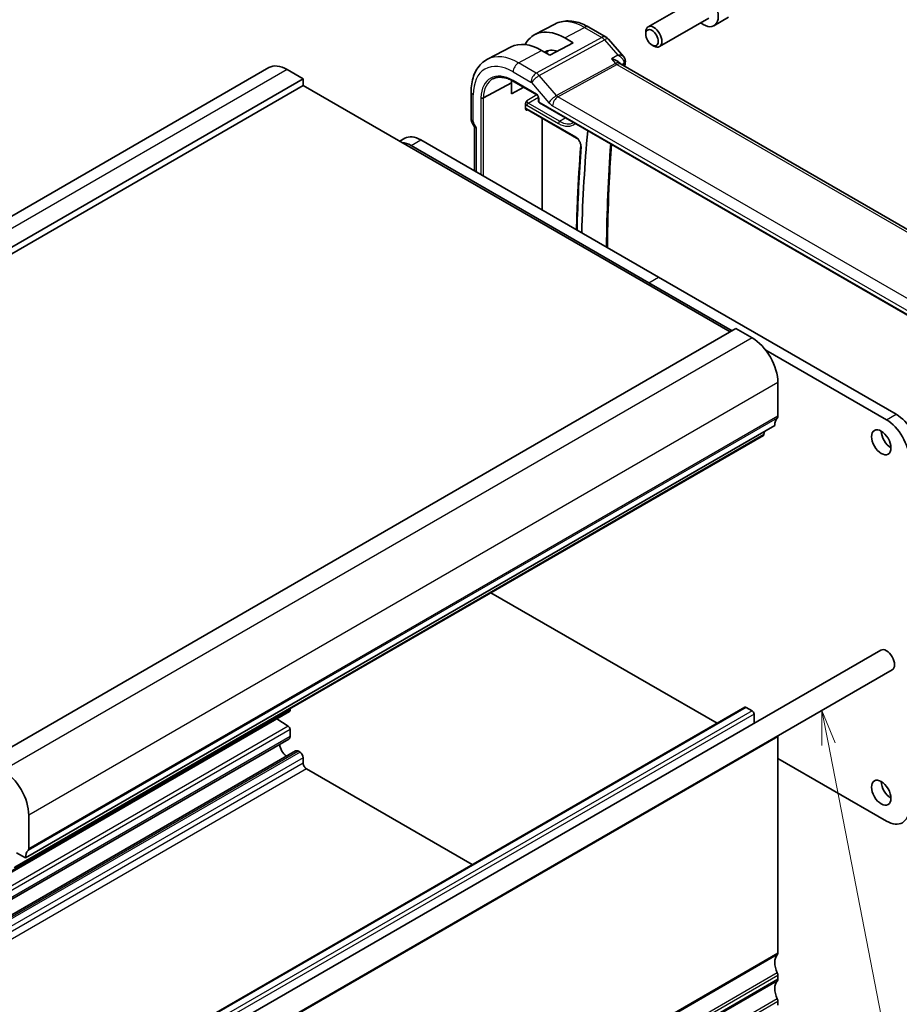
# Model space of a CAD drawing. Units: millimetres. Extents: x 0 to 2777, y 0 to 422.
# Drawn here: x 411 to 508, y 173 to 281 of the extents above; entities that cross this region are included whole.
import ezdxf

# ---------------------------------------------------------------- set-up
doc = ezdxf.new("R2010")
doc.units = ezdxf.units.MM
doc.header["$LTSCALE"] = 1.5
for name, color, linetype, lineweight in [('Symbol (TK)', 100, 'Continuous', 18), ('Visible (ISO)', 7, 'Continuous', 35), ('Visible Narrow (ISO)', 7, 'Continuous', 25)]:
    doc.layers.add(name, color=color, linetype=linetype, lineweight=lineweight)
doc.styles.add('Note Text (TK2)', font='MS PGothic.ttf')

# ---------------------------------------------------------------- blocks, each defined once
blk = doc.blocks.new('バルーン7')
at = {"layer": 'Symbol (TK)', "color": 100}
for p, q in [((347.212, 159.812), (347.198, 157.262)), ((347.689, 157.358), (347.212, 159.812)), ((348.18, 157.453), (347.212, 159.812)), ((347.689, 157.358), (353.975, 125.028))]:
    blk.add_line(p, q, dxfattribs=at)
at = {"layer": 'Symbol (TK)'}
blk.add_circle((354.547, 122.087), 3, dxfattribs=at)
at = {"layer": 'Symbol (TK)', "color": 7, "insert": (354.547, 122.081), "char_height": 2, "attachment_point": 5, "style": 'Note Text (TK2)'}
blk.add_mtext('6', dxfattribs=at)

msp = doc.modelspace()

# ---------------------------------------------------------------- linework, layer by layer
at = {"layer": 'Visible (ISO)'}
for p, q in [((485.4289, 283.1623), (480.038, 280.0498)), ((469.8432, 280.3561), (467.6455, 279.2096)), ((486.6789, 280.9972), (481.288, 277.8848)), ((488.8406, 281.0906), (487.2496, 280.172)), ((473.5432, 280.0188), (475.4333, 278.9276)), ((479.7791, 279.2522), (479.7791, 279.4776)), ((471.8411, 278.2999), (469.2955, 276.9328)), ((470.9218, 278.8306), (471.8411, 278.2999)), ((475.6893, 278.7162), (477.3694, 276.7761)), ((465.0386, 277.8496), (462.452, 276.5002)), ((469.2955, 276.9328), (468.3762, 277.4636)), ((480.4678, 278.0594), (480.663, 277.9467)), ((476.9702, 276.0442), (476.9295, 276.0912)), ((438.5162, 275.5826), (356.4918, 228.2258)), ((442.284, 274.3638), (440.5162, 275.3845)), ((467.7152, 274.9285), (467.7152, 274.9283)), ((519.4984, 251.4739), (477.0304, 275.9927)), ((442.284, 274.3638), (360.2596, 227.007)), ((442.284, 273.629), (442.284, 274.3638)), ((462.002, 272.2684), (465.0807, 273.9236)), ((465.0807, 272.7148), (465.0807, 273.9236)), ((465.3064, 274.0771), (467.8599, 272.6028)), ((467.296, 274.3752), (467.2969, 274.3747)), ((467.7152, 274.4256), (467.7152, 274.4256)), ((442.284, 273.629), (360.2596, 226.2722)), ((489.0237, 246.6438), (442.284, 273.629)), ((460.6667, 272.9234), (460.6667, 270.0052)), ((466.4185, 273.435), (465.0807, 272.7148)), ((468.0425, 272.2864), (468.0425, 271.8894)), ((468.1425, 271.7162), (513.3819, 245.5972)), ((466.6175, 271.1113), (466.6175, 271.5925)), ((466.805, 270.9825), (472.2121, 267.8607)), ((468.447, 259.9935), (468.447, 270.0345)), ((460.8153, 269.4659), (461.0318, 269.0909)), ((461.0203, 269.1108), (461.0203, 264.2813)), ((452.8554, 267.5256), (453.4033, 267.8419)), ((455.1533, 267.6686), (481.1749, 252.645)), ((480.1142, 252.0327), (454.0927, 267.0562)), ((481.1749, 252.645), (507.1964, 237.6215)), ((489.2359, 246.7663), (480.1142, 252.0327)), ((489.6601, 247.0112), (407.6358, 199.6544)), ((491.4279, 245.9906), (489.6601, 247.0112)), ((506.1357, 237.0091), (492.9179, 244.6405)), ((494.2563, 237.4174), (494.2563, 241.0916)), ((493.9028, 236.3968), (411.8784, 189.04)), ((492.668, 235.3035), (410.6436, 187.9467)), ((492.7278, 235.4058), (492.7756, 235.746)), ((462.8367, 218.0803), (480.1142, 208.1051)), ((505.5107, 211.8005), (423.4864, 164.4437)), ((506.7607, 209.6354), (424.7364, 162.2786)), ((480.1142, 208.1051), (487.5924, 203.7876)), ((440.775, 205.0749), (390.8026, 176.2233)), ((490.6415, 205.5481), (408.6171, 158.1913)), ((440.8371, 205.2122), (440.8371, 205.3789)), ((491.4279, 205.1658), (490.7915, 205.5332)), ((440.6398, 203.474), (439.4072, 204.2852)), ((491.6401, 203.7922), (491.6401, 204.7983)), ((440.8371, 202.3507), (440.8371, 203.1157)), ((440.7025, 202.0532), (395.8463, 176.1554)), ((494.2564, 178.6296), (494.2564, 202.308)), ((441.4493, 200.7596), (396.9566, 175.0717)), ((441.9305, 200.6373), (441.7743, 200.7274)), ((442.284, 199.4095), (442.284, 200.025)), ((494.2564, 199.9402), (506.1357, 193.0816)), ((460.793, 188.315), (442.6376, 198.7971)), ((412.232, 190.0606), (412.232, 193.7348)), ((410.8884, 189.6115), (411.8784, 189.04)), ((494.2564, 175.7719), (494.2564, 176.1801)), ((494.2564, 172.9142), (494.2564, 173.3224))]:
    msp.add_line(p, q, dxfattribs=at)
for centre, radius, start, end in [((474.9333, 278.0615), 1, 40.893395, 60), ((468.2425, 271.8894), 0.2, 180, 240)]:
    msp.add_arc(centre, radius, start, end, dxfattribs=at)
for centre, major_axis, ratio, start_param, end_param in [((486.1246, 282.1206), (1.125, -1.9486), 0.57735027, 5.30141995, 10.40654332), ((470.9218, 273.3432), (-3.3603, 5.8202), 0.57735027, 5.49778714, 6.6448672), ((480.663, 278.9673), (0.625, -1.0825), 0.57735027, 5.49778714, 10.21017612), ((468.3762, 271.8735), (-3.4232, 5.9291), 0.57735027, 5.49778714, 6.25849008), ((470.9218, 273.3432), (-2.2692, 3.9304), 0.57735027, 5.74303111, 6.27152325), ((471.6996, 273.7923), (-2.25, 3.8971), 0.57735027, 0.14859647, 0.28819825), ((476.3534, 275.2289), (-0.5674, -0.8574), 0.50371507, 2.99842463, 3.00178516), ((477.0488, 276.338), (0.4933, 0.0818), 0.78870625, 6.28041408, 6.300832), ((477.0493, 276.2306), (0.4963, -0.0611), 0.6482604, 0.00000001, 0.00292937), ((440.5162, 272.1185), (-2, 3.4641), 0.57735027, 5.49778757, 6.28318531), ((468.3762, 271.8735), (-2.3321, 4.0393), 0.57735027, 0.67387878, 0.74669925), ((461.8203, 269.3252), (-0.7971, -0.2136), 0.31783725, 0.08495923, 0.70043894), ((622.0659, 165.6677), (105.625, -182.9479), 0.57735027, 3.82721807, 3.89432238), ((454.0927, 264.1985), (-1.75, 3.0311), 0.57735027, 5.49778755, 5.91483688), ((455.1533, 264.8108), (-1.75, 3.0311), 0.57735027, 5.49778755, 6.28318531), ((491.4279, 242.7246), (-2, 3.4641), 0.57735027, 3.92699124, 5.49778757), ((495.317, 235.5803), (-1, 1.7321), 0.57735027, 0.14189749, 0.78539859), ((493.9028, 237.6215), (0.25, -0.433), 0.57735027, 0.14189749, 0.78539859), ((507.1964, 234.7638), (1.75, -3.0311), 0.57735027, 0.78539859, 2.35619493), ((506.1357, 234.1514), (-1.75, 3.0311), 0.57735027, 3.92699124, 5.49778758), ((492.518, 235.5633), (0.15, -0.2598), 0.57735027, 0, 0.63650864), ((506.6307, 235.172), (0.75, -1.299), 0.57735027, 3.92699082, 5.49778714), ((506.1357, 210.7179), (0.625, -1.0825), 0.57735027, 0, 3.14159265), ((440.625, 205.3347), (0.15, -0.2598), 0.57735027, 0, 0.78539816), ((490.7915, 205.2882), (-0.15, 0.2598), 0.57735027, 5.49778714, 6.28318531), ((491.4279, 204.9208), (-0.15, 0.2598), 0.57735027, 3.92699082, 5.49778714), ((440.625, 203.2382), (-0.15, 0.2598), 0.57735027, 3.92699082, 5.42797397), ((440.3775, 202.6161), (0.325, -0.5629), 0.57735027, 0, 0.78539816), ((493.9028, 202.5122), (-0.25, 0.433), 0.57735027, 3.92699082, 4.16541976), ((440.5162, 201.0833), (-0.57, 0.9873), 0.57735027, 0.85647093, 2.28512172), ((441.7743, 200.1967), (-0.325, 0.5629), 0.57735027, 5.49778714, 6.28318531), ((441.9304, 200.2291), (-0.25, 0.433), 0.57735027, 3.92705203, 5.49774653), ((409.4035, 195.3678), (-2, 3.4641), 0.57735027, 3.92699124, 5.49778757), ((442.6375, 199.2054), (-0.25, 0.433), 0.57735027, 0.78539816, 2.3562351), ((506.6307, 196.7967), (0.75, -1.299), 0.57735027, 3.92699082, 5.49778714), ((506.1357, 195.9394), (1.75, -3.0311), 0.57735027, 5.49778755, 7.0685839), ((413.2926, 188.2235), (-1, 1.7321), 0.57735027, 0.14189749, 0.78539859), ((411.8784, 190.2647), (0.25, -0.433), 0.57735027, 0.14189749, 0.78539859), ((495.317, 176.7925), (-1, 1.7321), 0.57735027, 0.14189702, 1.42889927), ((493.9028, 178.8338), (0.25, -0.433), 0.57735027, 0.14189702, 0.78539816), ((493.9028, 176.3843), (-0.25, 0.433), 0.57735027, 3.92699082, 4.57049193), ((493.9028, 175.976), (0.25, -0.433), 0.57735027, 0.14189705, 0.78539816), ((495.317, 173.9348), (-1, 1.7321), 0.57735027, 0.14189705, 1.42889927), ((493.9028, 173.5265), (-0.25, 0.433), 0.57735027, 3.92699082, 4.57049193)]:
    msp.add_ellipse(centre, major_axis=major_axis, ratio=ratio, start_param=start_param, end_param=end_param, dxfattribs=at)
for centre, major_axis in [((480.4678, 278.8546), (-0.487, 0.8435)), ((505.57, 234.5597), (0.75, -1.299)), ((505.5701, 196.1843), (0.75, -1.299))]:
    msp.add_ellipse(centre, major_axis=major_axis, ratio=0.57735027, dxfattribs=at)
for points, knots in [([(469.8432, 280.3561), (470.0668, 280.4728), (470.3058, 280.5595), (470.7975, 280.6713), (471.0501, 280.6964), (471.557, 280.6912), (471.8112, 280.6609), (472.3157, 280.5526), (472.566, 280.4745), (473.06, 280.2768), (473.3038, 280.1571), (473.5432, 280.0188)], [3.95168604, 3.95168604, 3.95168604, 3.95168604, 4.103826628, 4.103826628, 4.255967216, 4.255967216, 4.408107804, 4.408107804, 4.560248392, 4.560248392, 4.71238898, 4.71238898, 4.71238898, 4.71238898]), ([(462.452, 276.5002), (462.215, 276.3766), (461.9958, 276.2195), (461.6066, 275.8506), (461.4365, 275.6392), (461.149, 275.1768), (461.0314, 274.9259), (460.8459, 274.3954), (460.778, 274.1157), (460.6884, 273.5345), (460.6667, 273.2329), (460.6667, 272.9234)], [2.331499267, 2.331499267, 2.331499267, 2.331499267, 2.493517945, 2.493517945, 2.655536622, 2.655536622, 2.817555299, 2.817555299, 2.979573976, 2.979573976, 3.141592654, 3.141592654, 3.141592654, 3.141592654]), ([(476.0332, 276.5537), (476.0347, 276.5533), (476.0362, 276.553), (476.1595, 276.5233), (476.2776, 276.4856), (476.4971, 276.3969), (476.6004, 276.3454), (476.7996, 276.2199), (476.8749, 276.1536), (476.928, 276.093), (476.9287, 276.0921), (476.9295, 276.0912)], [-0.000474273, -0.000474273, -0.000474273, -0.000474273, 0, 0, 0.038928827, 0.038928827, 0.077569545, 0.077569545, 0.123334429, 0.123334429, 0.12402386, 0.12402386, 0.12402386, 0.12402386]), ([(477.3694, 276.7758), (477.4289, 276.7071), (477.4786, 276.6241), (477.5207, 276.4993), (477.5299, 276.4627), (477.5361, 276.4258)], [0, 0, 0, 0, 0.0299153873, 0.0299153873, 0.0417556802, 0.0417556802, 0.0417556802, 0.0417556802]), ([(463.0561, 274.3556), (463.1707, 274.4153), (463.2938, 274.4604), (463.5564, 274.5201), (463.6959, 274.5346), (463.9894, 274.5316), (464.1434, 274.5139), (464.4622, 274.4455), (464.6271, 274.3947), (464.9631, 274.2601), (465.1343, 274.1764), (465.3064, 274.0771)], [3.95168604, 3.95168604, 3.95168604, 3.95168604, 4.103826628, 4.103826628, 4.255967216, 4.255967216, 4.408107804, 4.408107804, 4.560248392, 4.560248392, 4.71238898, 4.71238898, 4.71238898, 4.71238898]), ([(461.7242, 272.2742), (461.7248, 272.2739), (461.7254, 272.2735), (461.7298, 272.2709), (461.7337, 272.2688), (461.7432, 272.2641), (461.7489, 272.2615), (461.7661, 272.2546), (461.7783, 272.2507), (461.8151, 272.2416), (461.8409, 272.2384), (461.893, 272.2381), (461.9188, 272.2409), (461.9647, 272.2517), (461.9847, 272.2591), (462.002, 272.2684)], [-0.0627544218, -0.0627544218, -0.0627544218, -0.0627544218, -0.0624952023, -0.0624952023, -0.0609113788, -0.0609113788, -0.0587946184, -0.0587946184, -0.0546936187, -0.0546936187, -0.0468797757, -0.0468797757, -0.0390674017, -0.0390674017, -0.0319564287, -0.0319564287, -0.0319564287, -0.0319564287]), ([(466.6175, 271.5927), (466.6175, 271.6109), (466.6196, 271.6303), (466.633, 271.7002), (466.6519, 271.7474), (466.6916, 271.8366), (466.7251, 271.8925), (466.7582, 271.947), (466.7585, 271.9474), (466.7587, 271.9479)], [0, 0, 0, 0, 0.00670195, 0.00670195, 0.0236677142, 0.0236677142, 0.0573490409, 0.0573490409, 0.0576095204, 0.0576095204, 0.0576095204, 0.0576095204]), ([(468.0427, 272.2857), (468.0427, 272.2949), (468.0418, 272.3063), (468.038, 272.3323), (468.0348, 272.3471), (468.0252, 272.3807), (468.0182, 272.4002), (468.0004, 272.4406), (467.989, 272.4621), (467.964, 272.5014), (467.9503, 272.5198), (467.9218, 272.5529), (467.9066, 272.5679), (467.8803, 272.5898), (467.8687, 272.5979), (467.8593, 272.6033)], [0, 0, 0, 0, 0.0050514307, 0.0050514307, 0.0104045054, 0.0104045054, 0.0168276666, 0.0168276666, 0.0239533526, 0.0239533526, 0.0308452891, 0.0308452891, 0.0379477418, 0.0379477418, 0.0439273313, 0.0439273313, 0.0439273313, 0.0439273313]), ([(466.7587, 270.908), (466.7585, 270.9082), (466.7582, 270.9083), (466.7251, 270.9271), (466.6916, 270.947), (466.6519, 270.9935), (466.633, 271.0203), (466.6196, 271.0758), (466.6175, 271.0929), (466.6175, 271.1111)], [-0.0001468086, -0.0001468086, -0.0001468086, -0.0001468086, 0, 0, 0.0189837256, 0.0189837256, 0.0285444178, 0.0285444178, 0.0323209177, 0.0323209177, 0.0323209177, 0.0323209177]), ([(466.803, 270.9836), (466.7943, 270.9885), (466.7869, 270.9914), (466.7786, 270.9939), (466.7767, 270.9941), (466.7767, 270.9941)], [0.0005511674, 0.0005511674, 0.0005511674, 0.0005511674, 0.0062876825, 0.0062876825, 0.0109480512, 0.0109480512, 0.0109480512, 0.0109480512]), ([(460.8165, 269.4666), (460.7617, 269.5616), (460.7205, 269.6658), (460.679, 269.8415), (460.6693, 269.913), (460.6675, 269.9844)], [0, 0, 0, 0, 0.0329114111, 0.0329114111, 0.0544644824, 0.0544644824, 0.0544644824, 0.0544644824]), ([(472.2121, 267.8607), (472.2477, 267.8401), (472.286, 267.8124), (472.3636, 267.7431), (472.4029, 267.7012), (472.4773, 267.6065), (472.5122, 267.5535), (472.5727, 267.4428), (472.5983, 267.385), (472.6369, 267.2723), (472.6502, 267.2174), (472.6639, 267.1204), (472.6653, 267.0777), (472.6626, 267.0414)], [4.71238898, 4.71238898, 4.71238898, 4.71238898, 4.97851097, 4.97851097, 5.25467996, 5.25467996, 5.53850408, 5.53850408, 5.82447224, 5.82447224, 6.10652675, 6.10652675, 6.36596272, 6.36596272, 6.36596272, 6.36596272]), ([(472.6626, 267.0414), (472.5186, 265.12), (472.4033, 263.1792), (472.2672, 260.0957), (472.227, 258.9651), (472.1964, 257.8288)], [3.0588152374, 3.0588152374, 3.0588152374, 3.0588152374, 3.0919262039, 3.0919262039, 3.1109340864, 3.1109340864, 3.1109340864, 3.1109340864]), ([(475.5763, 255.8774), (475.58, 256.228), (475.5846, 256.5781), (475.623, 258.9912), (475.6884, 261.0351), (475.8533, 264.4356), (475.9352, 265.8035), (476.0321, 267.1611)], [3.1536410621, 3.1536410621, 3.1536410621, 3.1536410621, 3.1597742609, 3.1597742609, 3.1959849906, 3.1959849906, 3.2206452875, 3.2206452875, 3.2206452875, 3.2206452875])]:
    msp.add_open_spline(points, degree=3, knots=knots, dxfattribs=at)
for points in [[(476.9767, 276.0369), (476.9878, 276.024), (477.0057, 276.0082), (477.0242, 275.9961)], [(477.3694, 276.7758), (477.3693, 276.7758), (477.3692, 276.7759), (477.3692, 276.776)], [(477.5455, 276.1695), (477.5274, 276.022), (477.5094, 275.8743), (477.4916, 275.7265)], [(477.542, 276.4187), (477.5556, 276.3364), (477.5557, 276.2532), (477.5455, 276.1705)]]:
    msp.add_open_spline(points, degree=3, dxfattribs=at)
at = {"layer": 'Visible Narrow (ISO)'}
for p, q in [((470.9218, 278.8306), (473.0678, 279.9831)), ((473.0678, 279.9831), (474.958, 278.8918)), ((474.958, 278.8918), (467.8001, 274.9815)), ((468.1161, 274.7129), (475.274, 278.6232)), ((475.274, 278.6232), (476.7135, 276.961)), ((465.8504, 276.1071), (468.3762, 277.4636)), ((467.8001, 274.9815), (465.8504, 276.1071)), ((476.4703, 276.049), (470.0136, 272.5218)), ((476.7135, 276.961), (476.0332, 276.5537)), ((476.0332, 276.5537), (476.4703, 276.049)), ((477.1426, 275.928), (477.4113, 276.089)), ((440.5162, 275.3845), (358.4918, 228.0277)), ((465.265, 275.1163), (467.2146, 273.9907)), ((470.1716, 272.3875), (476.6283, 275.9147)), ((476.6283, 275.9147), (519.0049, 251.4486)), ((467.8185, 272.6944), (465.265, 274.1686)), ((467.2779, 273.937), (469.1754, 271.7459)), ((470.0136, 272.5218), (468.1161, 274.7129)), ((460.901, 269.6786), (460.901, 272.5968)), ((461.7242, 272.2742), (461.7242, 263.8749)), ((462.002, 263.7145), (462.002, 272.2684)), ((467.8756, 272.5927), (466.7587, 271.9479)), ((466.9, 271.7031), (468.032, 272.3566)), ((470.3512, 269.7105), (466.9, 271.7031)), ((468.1011, 271.8078), (468.1011, 272.2048)), ((513.3405, 245.6888), (468.1011, 271.8078)), ((512.4409, 247.9834), (470.1716, 272.3875)), ((466.7587, 270.908), (466.8527, 270.9549)), ((466.7636, 271.4611), (470.2147, 269.4685)), ((472.1707, 267.9522), (466.7636, 271.074)), ((469.5862, 271.3967), (511.8554, 246.9926)), ((460.9424, 269.5393), (460.8153, 269.4659)), ((461.2546, 268.9986), (460.9424, 269.5393)), ((470.3512, 269.7105), (470.9625, 270.0881)), ((461.2546, 264.146), (461.2546, 268.9986)), ((454.0927, 267.0562), (455.1533, 267.6686)), ((480.1142, 252.0327), (481.1749, 252.645)), ((491.4279, 245.9906), (409.4035, 198.6338)), ((494.2563, 241.0916), (412.232, 193.7348)), ((494.1856, 237.2133), (412.1612, 189.8565)), ((494.2563, 237.4174), (412.232, 190.0606)), ((506.1357, 237.0091), (507.1964, 237.6215)), ((492.7278, 235.4058), (410.7034, 188.049)), ((440.8371, 205.2122), (390.7147, 176.274)), ((490.7915, 205.5332), (408.7671, 158.1764)), ((491.4279, 205.1658), (409.4035, 157.809)), ((491.6401, 204.7983), (409.6157, 157.4415)), ((440.6398, 203.474), (394.7366, 176.9718)), ((440.8371, 203.1157), (395.1174, 176.7194)), ((440.8371, 202.3507), (395.6904, 176.2852)), ((494.2564, 202.308), (412.232, 154.9512)), ((441.7743, 200.7274), (397.0853, 174.9262)), ((441.9305, 200.6373), (397.189, 174.8058)), ((442.284, 200.025), (397.6371, 174.2481)), ((442.284, 199.4095), (397.9529, 173.8149)), ((442.6376, 198.7971), (398.3438, 173.2241)), ((494.1856, 178.4255), (412.1613, 131.0687)), ((494.2564, 178.6296), (412.232, 131.2728)), ((494.1856, 176.4659), (412.1613, 129.1091)), ((494.2564, 176.1801), (412.232, 128.8233)), ((494.2564, 175.7719), (412.232, 128.4151)), ((494.1856, 175.5678), (412.1613, 128.211)), ((494.1856, 173.6082), (412.1613, 126.2514)), ((494.2564, 173.3224), (412.232, 125.9656))]:
    msp.add_line(p, q, dxfattribs=at)
for centre, major_axis, ratio, start_param, end_param in [((473.0678, 274.5822), (-3.3073, 5.7285), 0.57735027, 5.49778714, 6.25849008), ((473.0432, 279.1528), (0.5, 0.866), 0.57735027, 0, 0.75049158), ((474.9333, 278.0615), (0.5, 0.866), 0.57735027, 0, 0.75049158), ((474.9333, 278.0615), (0.4794, -0.8776), 0.60188396, 1.90661416, 2.36997416), ((474.9333, 278.0615), (0.7559, 0.6547), 0.25819889, 0, 0.89536743), ((465.8504, 270.4152), (-3.4855, 6.0371), 0.57735027, 5.49778714, 6.25849008), ((465.8307, 275.4429), (-0.4, -0.6928), 0.57735027, 3.89208423, 5.49778714), ((476.3534, 275.2289), (-0.5674, -0.8574), 0.50371507, 3.00178516, 3.89715273), ((476.6406, 276.3298), (0.2397, -0.4388), 0.60188396, 5.04820681, 5.51156681), ((476.3534, 275.2289), (0.7017, 0.7456), 0.35576534, 0.08366122, 0.83415414), ((477.0488, 276.338), (0.4933, 0.0818), 0.78870625, 5.39893417, 6.28041408), ((477.1299, 275.8104), (0.2166, 0.3873), 0.48033733, 5.41655117, 5.74269639), ((477.0493, 276.2306), (0.4963, -0.0611), 0.6482604, 5.60792941, 6.28318531), ((465.265, 270.0772), (-3.0858, 5.3447), 0.57735027, 5.49778714, 7.06858347), ((465.265, 270.0772), (-2.5055, 4.3396), 0.57735027, 5.49778714, 7.03124784), ((467.7803, 274.3173), (-0.4, -0.6928), 0.57735027, 3.89208423, 5.49778714), ((467.7803, 274.1539), (-0.4836, 0.8753), 0.59704272, 5.04534896, 5.50870896), ((625.6138, 167.7161), (105.7126, -183.0996), 0.57735027, 3.79510445, 3.79632765), ((465.4015, 270.156), (-2.4055, 4.1665), 0.57735027, 6.25849008, 7.03048007), ((465.4064, 274.2503), (-0.1, -0.1732), 0.57735027, 5.49778714, 6.28318531), ((467.2146, 273.8273), (0.0999, -0.1733), 0.5775162, 1.89326636, 2.35662636), ((467.8435, 274.2636), (-0.6047, -0.5237), 0.25819889, 4.03696008, 5.64266299), ((461.4667, 272.9234), (-0.8, 0), 0.57735027, 0, 0.78539816), ((466.9053, 271.8693), (-0.1, 0.1732), 0.61973424, 0.78600715, 2.3555855), ((466.905, 271.5427), (-0.1, -0.1732), 0.57735027, 3.9618974, 5.49778714), ((467.8181, 272.3678), (-0.2, 0.3464), 0.5780539, 3.9275998, 5.49717816), ((467.9599, 272.776), (-0.1, -0.1732), 0.57735027, 5.49778714, 6.27712897), ((468.2425, 272.2864), (-0.2, 0), 0.57735027, 0.00605634, 0.78539816), ((468.2425, 271.8894), (-0.2, 0), 0.57735027, 0, 0.78539816), ((468.2425, 271.8894), (-0.1, -0.1732), 0.57735027, 5.49778714, 6.28318531), ((469.741, 272.0725), (-0.6047, -0.5237), 0.25819889, 4.03696008, 5.64266299), ((469.5865, 272.4587), (0.6496, -1.1264), 0.5775162, 5.03485901, 5.49821901), ((470.1519, 271.7233), (-0.4, -0.6928), 0.57735027, 3.89208423, 5.49778714), ((470.1522, 272.7853), (-0.2643, 0.4251), 0.53784765, 1.87629073, 2.33965073), ((466.7639, 271.7877), (0.2, -0.3464), 0.5780539, 4.95452814, 5.49717816), ((466.7639, 270.747), (-0.2002, 0.3468), 0.5766475, 5.49839613, 6.04104615), ((466.9053, 270.8287), (-0.1107, 0.1677), 0.57386852, 0.07727433, 0.75042688), ((466.905, 271.1557), (-0.1, -0.1732), 0.57735027, 5.49778714, 6.28318531), ((461.4667, 270.0052), (-0.8, 0), 0.57735027, 0, 0.78539816), ((461.0425, 269.597), (-0.1001, 0.1732), 0.57764162, 0.78514528, 1.57003881), ((470.3561, 269.5502), (-0.1, -0.1732), 0.57735027, 3.9618974, 5.49778714), ((470.3512, 272.1973), (1.5228, -2.6376), 0.57735027, 5.49778714, 6.28439904), ((470.2147, 272.1185), (1.6228, -2.8107), 0.57735027, 5.49778714, 6.42097564), ((472.1707, 267.315), (-0.3902, 0.6759), 0.57735027, 3.8442134, 5.49778714), ((472.3121, 268.0339), (-0.1, -0.1732), 0.57735027, 5.49778714, 6.28318531), ((629.8415, 161.1785), (-111.483, 193.0941), 0.57735027, 0.70262075, 0.75444688), ((472.8621, 267.0264), (-0.1994, 0.015), 0.62311037, 0, 0.83035835), ((624.9067, 167.3079), (105.6951, -183.0694), 0.57735027, 3.8463672, 3.91335433)]:
    msp.add_ellipse(centre, major_axis=major_axis, ratio=ratio, start_param=start_param, end_param=end_param, dxfattribs=at)
for points, knots in [([(477.3692, 276.776), (477.3445, 276.8044), (477.2735, 276.8619), (477.0733, 276.9444), (476.8668, 276.9655), (476.7172, 276.9611), (476.7153, 276.9611), (476.7135, 276.961)], [0.0190087887, 0.0190087887, 0.0190087887, 0.0190087887, 0.0308991757, 0.0463487635, 0.0772479391, 0.0772479391, 0.0776311334, 0.0776311334, 0.0776311334, 0.0776311334]), ([(476.7135, 276.961), (476.7153, 276.9601), (476.7171, 276.9591), (476.8633, 276.8806), (477.0647, 276.736), (477.3224, 276.4395), (477.4118, 276.2266), (477.4113, 276.089)], [-0.0776311334, -0.0776311334, -0.0776311334, -0.0776311334, -0.0772479391, -0.0772479391, -0.0463487635, -0.0308991757, 0, 0, 0, 0])]:
    msp.add_open_spline(points, degree=3, knots=knots, dxfattribs=at)

# ---------------------------------------------------------------- block references
at = {"layer": 'Symbol (TK)', "xscale": 1.5, "yscale": 1.5, "zscale": 1.5}
msp.add_blockref('バルーン7', (-21.75, -34.5239), dxfattribs=at)

doc.saveas('drawing.dxf')
